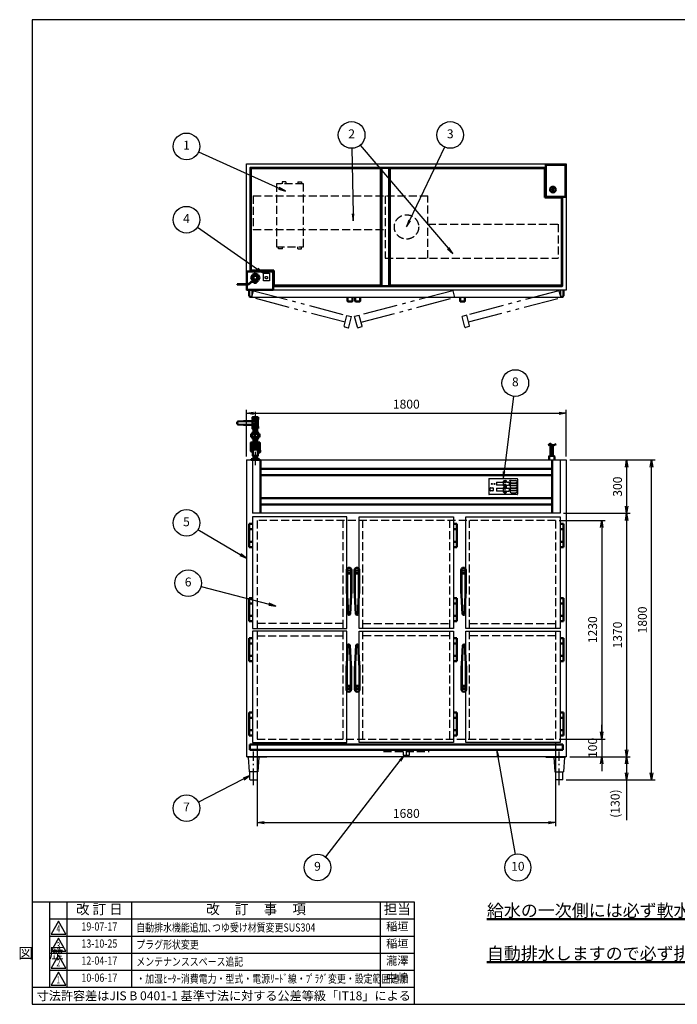
# Model space of a CAD drawing. Extents: x -70 to 7700, y 0 to 5540.
# Drawn here: x -70 to 3631, y 0 to 5540 of the extents above; entities that cross this region are included whole.
import ezdxf
from ezdxf.enums import TextEntityAlignment as Align

# ---------------------------------------------------------------- set-up
doc = ezdxf.new("R2010")
doc.units = 0
doc.header["$LTSCALE"] = 20
for name, pattern in [('GEN3A', [3.125, 2.25, -0.875]), ('GEN4A', [16.25, 9.75, -1.5, 1, -1.5, 1, -1.5]), ('gen7', [13.75, 9.75, -1.5, 1, -1.5]), ('GEN7A', [6.875, 4.75, -0.875, 0.375, -0.875])]:
    doc.linetypes.add(name, pattern=pattern)
doc.layers.get('0').update_dxf_attribs({"linetype": 'CONTINUOUS'})
doc.layers.get('DEFPOINTS').update_dxf_attribs({"linetype": 'CONTINUOUS'})
doc.layers.add('1', color=7, linetype='CONTINUOUS', lineweight=50)
for name, color, linetype in [('2', 150, 'CONTINUOUS'), ('3A', 6, 'GEN3A'), ('4A', 3, 'GEN4A'), ('5', 3, 'CONTINUOUS'), ('6', 2, 'CONTINUOUS'), ('7', 4, 'gen7'), ('7A', 4, 'GEN7A'), ('WAKU', 7, 'CONTINUOUS')]:
    doc.layers.add(name, color=color, linetype=linetype)
doc.styles.add('ACISOTS', font='simplex.shx', dxfattribs={"width": 0.8, "bigfont": 'extfont.shx'})
doc.styles.get("Standard").update_dxf_attribs({"font": 'simplex.shx', "bigfont": 'extfont.shx'})
doc.styles.add('縦書き', font='simplex.shx', dxfattribs={"bigfont": 'extfont.shx'})
doc.dimstyles.new('GEN-ISO', dxfattribs={"dimscale": 20, "dimtxt": 2.5, "dimasz": 2, "dimexe": 1, "dimexo": 1, "dimgap": 1, "dimtad": 1, "dimdsep": 46, "dimtxsty": 'ACISOTS', "dimblk1": 'OPEN', "dimblk2": 'OPEN', "dimsah": 1, "dimcen": 0, "dimclrd": 256, "dimclre": 256, "dimclrt": 2, "dimadec": 0, "dimazin": 0, "dimtp": 0.1, "dimtm": 0.1, "dimtfac": 0.71, "dimtmove": 0, "dimatfit": 3, "dimldrblk": 'OPEN', "dimfxl": 1, "dimtzin": 0, "dimarcsym": 0})
doc.dimstyles.new('GEN-ISO$0', dxfattribs={"dimscale": 20, "dimtxt": 2.5, "dimasz": 2, "dimexe": 1, "dimexo": 1, "dimgap": 1, "dimtad": 1, "dimdsep": 46, "dimtxsty": 'ACISOTS', "dimblk1": 'OPEN', "dimblk2": 'OPEN', "dimsah": 1, "dimcen": 0, "dimclrd": 256, "dimclre": 256, "dimclrt": 2, "dimadec": 0, "dimazin": 0, "dimtp": 0.1, "dimtm": 0.1, "dimtfac": 0.71, "dimtmove": 0, "dimatfit": 3, "dimldrblk": 'OPEN', "dimfxl": 1, "dimtzin": 0, "dimarcsym": 0})

# ---------------------------------------------------------------- blocks, each defined once
blk = doc.blocks.new('_OPEN')
at = {"color": 0, "linetype": 'ByBlock'}
for p, q in [((-1, 0.17), (0, 0)), ((0, 0), (-1, -0.17)), ((0, 0), (-1, 0))]:
    blk.add_line(p, q, dxfattribs=at)
blk = doc.blocks.new('*D8')
at = {"layer": '5', "lineweight": -2, "transparency": 16777216}
for p, q in [((2965.8, 2722.7), (3225.8, 2722.7)), ((3205.8, 2682.7), (3205.8, 1532.7)), ((2965.8, 1492.7), (3225.8, 1492.7))]:
    blk.add_line(p, q, dxfattribs=at)
at = {"layer": 'DEFPOINTS', "color": 0, "transparency": 16777216}
for p in [(2945.8, 2722.7), (2945.8, 1492.7), (3205.8, 1492.7)]:
    blk.add_point(p, dxfattribs=at)
at = {"layer": '5', "lineweight": -2, "transparency": 16777216, "xscale": 40, "yscale": 40, "zscale": 40}
for p, rotation in [((3205.8, 2722.7), 90), ((3205.8, 1492.7), 270)]:
    blk.add_blockref('_OPEN', p, dxfattribs=dict(at, rotation=rotation))
at = {"layer": '5', "color": 2, "transparency": 16777216, "insert": (3160.8, 2107.7), "char_height": 50, "attachment_point": 5, "rotation": 90, "style": 'ACISOTS'}
blk.add_mtext('1230', dxfattribs=at)
blk = doc.blocks.new('*D9')
at = {"layer": '5', "lineweight": -2, "transparency": 16777216}
for p, q in [((1265.8, 1472.7), (1265.8, 1002.7)), ((2945.8, 1472.7), (2945.8, 1002.7)), ((1305.8, 1022.7), (2905.8, 1022.7))]:
    blk.add_line(p, q, dxfattribs=at)
at = {"layer": 'DEFPOINTS', "color": 0, "transparency": 16777216}
for p in [(1265.8, 1492.7), (2945.8, 1492.7), (2945.8, 1022.7)]:
    blk.add_point(p, dxfattribs=at)
at = {"layer": '5', "lineweight": -2, "transparency": 16777216, "xscale": 40, "yscale": 40, "zscale": 40, "rotation": 180}
blk.add_blockref('_OPEN', (1265.8, 1022.7), dxfattribs=at)
at = {"layer": '5', "lineweight": -2, "transparency": 16777216, "xscale": 40, "yscale": 40, "zscale": 40}
blk.add_blockref('_OPEN', (2945.8, 1022.7), dxfattribs=at)
at = {"layer": '5', "color": 2, "transparency": 16777216, "insert": (2105.8, 1067.7), "char_height": 50, "attachment_point": 5, "style": 'ACISOTS'}
blk.add_mtext('1680', dxfattribs=at)
blk = doc.blocks.new('*D10')
at = {"layer": '5', "lineweight": -2, "transparency": 16777216}
for p, q in [((1205.8, 3082.7), (1205.8, 3345.3)), ((1245.8, 3325.3), (2965.8, 3325.3)), ((3005.8, 3082.7), (3005.8, 3345.3))]:
    blk.add_line(p, q, dxfattribs=at)
at = {"layer": 'DEFPOINTS', "color": 0, "transparency": 16777216}
for p in [(3005.8, 3325.3), (1205.8, 3062.7), (3005.8, 3062.7)]:
    blk.add_point(p, dxfattribs=at)
at = {"layer": '5', "lineweight": -2, "transparency": 16777216, "xscale": 40, "yscale": 40, "zscale": 40, "rotation": 180}
blk.add_blockref('_OPEN', (1205.8, 3325.3), dxfattribs=at)
at = {"layer": '5', "lineweight": -2, "transparency": 16777216, "xscale": 40, "yscale": 40, "zscale": 40}
blk.add_blockref('_OPEN', (3005.8, 3325.3), dxfattribs=at)
at = {"layer": '5', "color": 2, "transparency": 16777216, "insert": (2105.8, 3370.3), "char_height": 50, "attachment_point": 5, "style": 'ACISOTS'}
blk.add_mtext('1800', dxfattribs=at)
blk = doc.blocks.new('*D11')
at = {"layer": '5', "lineweight": -2, "transparency": 16777216}
for p, q in [((2990.8, 2762.7), (3365.8, 2762.7)), ((3345.8, 2722.7), (3345.8, 1432.7)), ((3025.8, 1392.7), (3365.8, 1392.7))]:
    blk.add_line(p, q, dxfattribs=at)
at = {"layer": 'DEFPOINTS', "color": 0, "transparency": 16777216}
for p in [(2970.8, 2762.7), (3005.8, 1392.7), (3345.8, 1392.7)]:
    blk.add_point(p, dxfattribs=at)
at = {"layer": '5', "lineweight": -2, "transparency": 16777216, "xscale": 40, "yscale": 40, "zscale": 40}
for p, rotation in [((3345.8, 2762.7), 90), ((3345.8, 1392.7), 270)]:
    blk.add_blockref('_OPEN', p, dxfattribs=dict(at, rotation=rotation))
at = {"layer": '5', "color": 2, "transparency": 16777216, "insert": (3300.8, 2077.7), "char_height": 50, "attachment_point": 5, "rotation": 90, "style": 'ACISOTS'}
blk.add_mtext('1370', dxfattribs=at)
blk = doc.blocks.new('*D12')
at = {"layer": '5', "lineweight": -2, "transparency": 16777216}
for p, q in [((3025.8, 1392.7), (3365.8, 1392.7)), ((3345.8, 1352.7), (3345.8, 1302.7)), ((3005.8, 1262.7), (3365.8, 1262.7)), ((3345.8, 1262.7), (3345.8, 1036))]:
    blk.add_line(p, q, dxfattribs=at)
at = {"layer": 'DEFPOINTS', "color": 0, "transparency": 16777216}
for p in [(3005.8, 1392.7), (2985.8, 1262.7), (3345.8, 1262.7)]:
    blk.add_point(p, dxfattribs=at)
at = {"layer": '5', "lineweight": -2, "transparency": 16777216, "xscale": 40, "yscale": 40, "zscale": 40}
for p, rotation in [((3345.8, 1392.7), 90), ((3345.8, 1262.7), 270)]:
    blk.add_blockref('_OPEN', p, dxfattribs=dict(at, rotation=rotation))
at = {"layer": '5', "color": 2, "transparency": 16777216, "insert": (3287.7, 1129.4), "char_height": 50, "attachment_point": 5, "rotation": 90, "style": 'ACISOTS'}
blk.add_mtext('(130)', dxfattribs=at)
blk = doc.blocks.new('*D13')
at = {"layer": '5', "lineweight": -2, "transparency": 16777216}
for p, q in [((3025.8, 3062.7), (3365.8, 3062.7)), ((3345.8, 3022.7), (3345.8, 2802.7)), ((2990.8, 2762.7), (3365.8, 2762.7))]:
    blk.add_line(p, q, dxfattribs=at)
at = {"layer": 'DEFPOINTS', "color": 0, "transparency": 16777216}
for p in [(3005.8, 3062.7), (2970.8, 2762.7), (3345.8, 2762.7)]:
    blk.add_point(p, dxfattribs=at)
at = {"layer": '5', "lineweight": -2, "transparency": 16777216, "xscale": 40, "yscale": 40, "zscale": 40}
for p, rotation in [((3345.8, 3062.7), 90), ((3345.8, 2762.7), 270)]:
    blk.add_blockref('_OPEN', p, dxfattribs=dict(at, rotation=rotation))
at = {"layer": '5', "color": 2, "transparency": 16777216, "insert": (3300.8, 2912.7), "char_height": 50, "attachment_point": 5, "rotation": 90, "style": 'ACISOTS'}
blk.add_mtext('300', dxfattribs=at)
blk = doc.blocks.new('*D15')
at = {"layer": '5', "lineweight": -2, "transparency": 16777216}
for p, q in [((3025.8, 3062.7), (3505.8, 3062.7)), ((3485.8, 1302.7), (3485.8, 3022.7)), ((3005.8, 1262.7), (3505.8, 1262.7))]:
    blk.add_line(p, q, dxfattribs=at)
at = {"layer": 'DEFPOINTS', "color": 0, "transparency": 16777216}
for p in [(3005.8, 3062.7), (3485.8, 3062.7), (2985.8, 1262.7)]:
    blk.add_point(p, dxfattribs=at)
at = {"layer": '5', "lineweight": -2, "transparency": 16777216, "xscale": 40, "yscale": 40, "zscale": 40}
for p, rotation in [((3485.8, 3062.7), 90), ((3485.8, 1262.7), 270)]:
    blk.add_blockref('_OPEN', p, dxfattribs=dict(at, rotation=rotation))
at = {"layer": '5', "color": 2, "transparency": 16777216, "insert": (3440.8, 2162.7), "char_height": 50, "attachment_point": 5, "rotation": 90, "style": 'ACISOTS'}
blk.add_mtext('1800', dxfattribs=at)
blk = doc.blocks.new('TO-130-110(130H)')
at = {"layer": '2'}
for p, q in [((5, -3), (5, 0)), ((115, 0), (115, -3)), ((115, -3), (5, -3)), ((10, -3), (15, -85)), ((70, -3), (65, -85)), ((65, -85), (15, -85)), ((20, -127), (20, -85)), ((60, -85), (60, -127)), ((23, -130), (57, -130))]:
    blk.add_line(p, q, dxfattribs=at)
for centre, start, end in [((23, -127), 180, 270), ((57, -127), 270, 0)]:
    blk.add_arc(centre, 3, start, end, dxfattribs=at)
at = {"layer": '7A'}
blk.add_line((40, -160), (40, 30), dxfattribs=at)
blk = doc.blocks.new('A$C432B6F77')
for p, q in [((-6.8, 23), (-6.8, 91.2)), ((6.8, 23), (6.8, 83)), ((-15, 20), (-15, 0)), ((12, 23), (-12, 23)), ((15, 0), (15, 20))]:
    blk.add_line(p, q)
for centre, start, end in [((-12, 20), 90, 180), ((12, 20), 0, 90)]:
    blk.add_arc(centre, 3, start, end)
at = {"layer": '1'}
blk.add_open_spline([(-20.5, 82.5), (-15.5, 87.4), (-6.8, 96), (6.2, 78.3), (17.6, 85), (24.6, 89.2)], degree=3, knots=[0, 0, 0, 0, 16.946023, 29.526065, 50.364228, 50.364228, 50.364228, 50.364228], dxfattribs=at)
blk = doc.blocks.new('*D20')
at = {"layer": '5', "lineweight": -2, "transparency": 16777216}
for p, q in [((3205.8, 1532.7), (3205.8, 1572.7)), ((2965.8, 1492.7), (3225.8, 1492.7)), ((3205.8, 1492.7), (3205.8, 1392.7)), ((3025.8, 1392.7), (3225.8, 1392.7)), ((3205.8, 1352.7), (3205.8, 1312.7))]:
    blk.add_line(p, q, dxfattribs=at)
at = {"layer": 'DEFPOINTS', "color": 0, "transparency": 16777216}
for p in [(2945.8, 1492.7), (3005.8, 1392.7), (3205.8, 1392.7)]:
    blk.add_point(p, dxfattribs=at)
at = {"layer": '5', "lineweight": -2, "transparency": 16777216, "xscale": 40, "yscale": 40, "zscale": 40}
for p, rotation in [((3205.8, 1492.7), 270), ((3205.8, 1392.7), 90)]:
    blk.add_blockref('_OPEN', p, dxfattribs=dict(at, rotation=rotation))
at = {"layer": '5', "color": 2, "transparency": 16777216, "insert": (3160.8, 1442.7), "char_height": 50, "attachment_point": 5, "rotation": 90, "style": 'ACISOTS'}
blk.add_mtext('100', dxfattribs=at)
blk = doc.blocks.new('FA-618_S')
for p, q in [((-11.3, 117.5), (-5.8, 223.5)), ((-5.8, 222.5), (5.8, 222.5)), ((-1.8, 227.5), (1.8, 227.5)), ((11.3, 117.5), (5.8, 223.5)), ((-13, 103.5), (-13, -24.5)), ((-11.5, 110), (-11.5, -7.5)), ((11.5, 110), (11.5, -7.5)), ((13, 103.5), (13, -24.5)), ((-11.5, -4.5), (11.5, -4.5)), ((-11.5, -7.5), (11.5, -7.5)), ((-11.5, -7.5), (-11.5, -11)), ((11.5, -7.5), (11.5, -11))]:
    blk.add_line(p, q)
for centre, radius, start, end in [((-1.8, 223.5), 4, 90, 180), ((1.8, 223.5), 4, 0, 90), ((132.9, 110), 144.4, 177.0032, 179.9875), ((-132.9, 110), 144.4, 0.0123, 2.996), ((0, 103.5), 13, 152.204, 180), ((0, 103.5), 13, 0, 27.7957), ((0, -24.5), 13, 180, 0), ((0, -11), 11.5, 180, 0)]:
    blk.add_arc(centre, radius, start, end)
blk = doc.blocks.new('A$C4DDF626A')
at = {"layer": '1'}
for p, q in [((-2.3, -4.3), (-2.3, -5.1)), ((-2.3, -4.3), (-1.9, -4.3)), ((-2.3, -5.1), (-1.9, -5.1)), ((0.4, -2.4), (-0.4, -2.4)), ((-0.4, -2.4), (-0.4, -2.8)), ((-0.4, -7), (-0.4, -6.6)), ((-0.4, -7), (0.4, -7)), ((0.4, -2.4), (0.4, -2.8)), ((0.4, -7), (0.4, -6.6)), ((2.3, -4.3), (1.9, -4.3)), ((2.3, -5.1), (1.9, -5.1)), ((2.3, -5.1), (2.3, -4.3))]:
    blk.add_line(p, q, dxfattribs=at)
blk.add_circle((0, -4.7), 4.7, dxfattribs=at)
for centre, start, end in [((-1.9, -2.8), 270, 0), ((-1.9, -6.6), 0, 90), ((1.9, -2.8), 180, 270), ((1.9, -6.6), 90, 180)]:
    blk.add_arc(centre, 1.5, start, end, dxfattribs=at)
blk = doc.blocks.new('A$C210B6FC9')
at = {"layer": '1'}
for p, q in [((-5, 15.3), (-10.4, 6)), ((5, 15.3), (10.4, 6)), ((-5, -15.3), (-10.4, -6)), ((5, -15.3), (10.4, -6))]:
    blk.add_line(p, q, dxfattribs=at)
for centre, radius, start, end in [((0, 0), 12, 149.8695, 210.1305), ((0, 13), 5.5, 24.5972, 155.4028), ((0, 0), 12, 329.8695, 30.1305), ((0, -13), 5.5, 204.5972, 335.4028)]:
    blk.add_arc(centre, radius, start, end, dxfattribs=at)
for p in [(0, 18.5), (0, -9.1)]:
    blk.add_blockref('A$C4DDF626A', p, dxfattribs=at)
blk = doc.blocks.new('A$C132C41D5')
at = {"layer": '1'}
for p, q in [((-12.8, 77), (-13.8, 76)), ((-13.8, 76), (-13.8, 57)), ((-13.8, 76), (13.7, 76)), ((12.7, 77), (-12.8, 77)), ((13.7, 63.3), (13.7, 77)), ((14.6, 59.3), (25.5, 59.3)), ((25.5, 58), (25.5, 44)), ((-13.8, 38.7), (-13.8, 1)), ((-12.8, 0), (-13.8, 1)), ((-13.8, 1), (13.7, 1)), ((12.7, 0), (-12.8, 0)), ((12.7, 0), (13.7, 1)), ((13.7, 21), (24.7, 21)), ((13.7, 1), (13.7, 45)), ((25.5, 42.8), (13.7, 42.8)), ((24.7, 35), (13.7, 35)), ((27.7, 24), (27.7, 32))]:
    blk.add_line(p, q, dxfattribs=at)
blk.add_lwpolyline([(25.5, 54), (25.5, 74, 0.414214), (22.5, 77), (-22.5, 77, 0.414214), (-25.5, 74), (-25.5, 29, 0.414214), (-22.5, 26), (-13.8, 26)], format="xyb", dxfattribs=at)
blk.add_lwpolyline([(25.5, 34.9), (25.5, 48)], dxfattribs=at)
for centre, radius in [((-21.1, 71.9), 2), ((21.1, 71.9), 2), ((-21.1, 31.1), 2), ((0, 51), 3.5)]:
    blk.add_circle(centre, radius, dxfattribs=at)
for centre, radius, start, end in [((0, 51), 15, 67.8407, 201.8415), ((0, 51), 15, 247.8407, 21.8415), ((22.5, 56.3), 3, 0, 90), ((22.5, 45.8), 3, 270, 0), ((24.7, 32), 3, 0, 90), ((24.7, 24), 3, 270, 0)]:
    blk.add_arc(centre, radius, start, end, dxfattribs=at)
at = {"layer": '1', "rotation": 314.8410704865844}
blk.add_blockref('A$C210B6FC9', (0, 51), dxfattribs=at)
blk = doc.blocks.new('A$C4EB50054')
at = {"layer": '1'}
for p, q in [((15.9, 51.7), (15.9, 64.6)), ((-101.4, 29.1), (-101.4, 35.6)), ((-96.7, 40.5), (-66.6, 42.3)), ((-96.7, 24.1), (-66.6, 22.4)), ((-66.6, 42.3), (0, 42.3)), ((0, 22.4), (-66.6, 22.4)), ((-15.1, 22.4), (-15.1, 42.3)), ((-13.9, 42.3), (-13.9, 51.7)), ((-13.9, 12.9), (-13.9, 22.4)), ((13.9, 12.9), (13.9, 51.7))]:
    blk.add_line(p, q, dxfattribs=at)
blk.add_lwpolyline([(15.9, 64.6), (0, 64.6), (-15.9, 64.6), (-15.9, 51.7), (0, 51.7), (15.9, 51.7)], dxfattribs=at)
blk.add_lwpolyline([(15.9, 0), (15.9, 12.9), (-15.9, 12.9), (-15.9, 0)], close=True, dxfattribs=at)
blk.add_circle((0, 32.3), 4.65, dxfattribs=at)
for centre, radius, start, end in [((-96.5, 35.6), 4.97, 93.2705, 180), ((-96.5, 29.1), 4.97, 180, 266.7295), ((0, 32.3), 9.94, 270, 90)]:
    blk.add_arc(centre, radius, start, end, dxfattribs=at)
blk = doc.blocks.new('A$C536A3DF1')
at = {"layer": '1'}
for p, q in [((39.1, 158.5), (39.1, 176.2)), ((60.8, 169.4), (39.1, 169.4)), ((60.8, 158.5), (60.8, 176.2)), ((27.3, 137.5), (27.3, 146.2)), ((27.3, 146.2), (72.7, 146.2)), ((27.3, 137.5), (27.3, 128.8)), ((72.7, 128.8), (27.3, 128.8)), ((33.9, 128.8), (33.9, 146.2)), ((63.5, 158.5), (36.5, 158.5)), ((36.5, 146.2), (36.5, 158.5)), ((36.5, 128.8), (36.5, 116.5)), ((63.5, 116.5), (36.5, 116.5)), ((60.8, 165.4), (39.1, 165.4)), ((39.1, 116.5), (39.1, 98.8)), ((44.4, 158.5), (44.4, 146.2)), ((44.4, 116.5), (44.4, 128.8)), ((50, 128.8), (50, 146.2)), ((55.8, 158.5), (55.8, 146.2)), ((55.8, 116.5), (55.8, 128.8)), ((60.8, 116.5), (60.8, 98.8)), ((63.5, 146.2), (63.5, 158.5)), ((63.5, 128.8), (63.5, 116.5)), ((66.1, 128.8), (66.1, 146.2)), ((72.7, 137.5), (72.7, 146.2)), ((72.7, 137.5), (72.7, 128.8)), ((39.1, 109.7), (60.8, 109.7)), ((39.1, 105.7), (60.8, 105.7)), ((27, 5), (73, 5)), ((27, 5), (27, 0)), ((27, 0), (73, 0)), ((39.1, 22.8), (39.1, 5)), ((39.1, 15), (60.8, 15)), ((60.8, 5), (60.8, 22.8)), ((73, 5), (73, 0))]:
    blk.add_line(p, q, dxfattribs=at)
at = {"layer": '7'}
blk.add_line((50, 270.8), (50, -30), dxfattribs=at)
at = {"layer": '1'}
for name, p in [('A$C4EB50054', (50, 176.2)), ('A$C132C41D5', (50, 21.8))]:
    blk.add_blockref(name, p, dxfattribs=at)
blk = doc.blocks.new('A$C0DFC6001')
at = {"layer": '1'}
for p, q in [((-16.1, 16.1), (-22.7, 0)), ((-22.7, 0), (-16.1, -16.1)), ((0, 22.7), (-16.1, 16.1)), ((16.1, 16.1), (0, 22.7)), ((22.7, 0), (16.1, 16.1)), ((16.1, -16.1), (22.7, 0)), ((-102, -37.6), (-38.3, -37.6)), ((-102, -37.6), (-102, -39.6)), ((-37.5, -39.6), (-102, -39.6)), ((-21.1, -21.4), (-38.3, -37.6)), ((-20.3, -23.4), (-37.5, -39.6)), ((-16.1, -16.1), (-8, -19.4)), ((-8, -21.4), (-8, -11.1)), ((8, -21.4), (8, -11.1)), ((8, -19.4), (16.1, -16.1)), ((12.5, -23.4), (12.5, -21.4))]:
    blk.add_line(p, q, dxfattribs=at)
at = {"layer": '1', "linetype": 'Continuous'}
for p, q in [((-21.1, -21.4), (12.5, -21.4)), ((-20.3, -23.4), (12.5, -23.4))]:
    blk.add_line(p, q, dxfattribs=at)
at = {"layer": '1'}
for points in [[(-13.5, -5.6), (-5.6, -13.5), (5.6, -13.5), (13.5, -5.6), (13.5, 5.6), (5.6, 13.5), (-5.6, 13.5), (-13.5, 5.6)], [(-4.7, -23.4), (4.7, -23.4), (4.7, -29.7), (-4.7, -29.7)]]:
    blk.add_lwpolyline(points, close=True, dxfattribs=at)
blk.add_circle((0, 0), 10.8, dxfattribs=at)
blk = doc.blocks.new('A$C25A32309')
at = {"layer": '3A'}
for p, q in [((-17, 25.5), (17, 25.5)), ((-17, -17.5), (-17, 25.5)), ((17, 25.5), (17, -17.5)), ((17, -17.5), (-17, -17.5))]:
    blk.add_line(p, q, dxfattribs=at)
blk.add_circle((0, 0), 7, dxfattribs=at)
blk = doc.blocks.new('A$C78F77655')
at = {"layer": '1', "lineweight": -3}
for p, q in [((-121, 28), (-121, -56)), ((-118, 31), (39, 31)), ((-77.5, 12), (-39.5, 12)), ((-77.5, 12), (-77.5, -5)), ((-39.5, 12), (-39.5, -5)), ((-37.5, -10), (-37.5, 17)), ((-34, 20.5), (-24, 20.5)), ((-20.5, 17), (-20.5, 13)), ((-19.5, 12), (-9, 12)), ((-5.5, 8.5), (-5.5, -1.5)), ((6, 20), (31.5, 20)), ((6, 8), (31.5, 8)), ((6, 6), (31.5, 6)), ((42, 28), (42, -56)), ((-112.5, -35.5), (-112.5, -22.5)), ((-110.5, -20.5), (-97.5, -20.5)), ((-97.5, -37.5), (-110.5, -37.5)), ((-95.5, -22.5), (-95.5, -35.5)), ((-39.5, -5), (-77.5, -5)), ((-77.5, -23), (-39.5, -23)), ((-77.5, -23), (-77.5, -40)), ((-39.5, -40), (-77.5, -40)), ((-39.5, -23), (-39.5, -40)), ((-37.5, -45), (-37.5, -18)), ((-34, -13.5), (-24, -13.5)), ((-34, -14.5), (-24, -14.5)), ((-34, -48.5), (-24, -48.5)), ((-20.5, -6), (-20.5, -7)), ((-20.5, -10), (-20.5, -6)), ((-20.5, -18), (-20.5, -22)), ((-20.5, -41), (-20.5, -42)), ((-20.5, -45), (-20.5, -41)), ((-19.5, -5), (-9, -5)), ((-19.5, -23), (-9, -23)), ((-19.5, -40), (-9, -40)), ((-5.5, -26.5), (-5.5, -36.5)), ((6, -6), (31.5, -6)), ((6, -8), (31.5, -8)), ((6, -20), (31.5, -20)), ((6, -22), (31.5, -22)), ((6, -34), (31.5, -34)), ((6, -36), (31.5, -36)), ((6, -48), (31.5, -48)), ((39, -59), (-118, -59))]:
    blk.add_line(p, q, dxfattribs=at)
for centre in [(-104, 1), (-89, 1), (0.5, 19.5), (0.5, 5.5), (0.5, -8.5), (0.5, -22.5), (0.5, -36.5)]:
    blk.add_circle(centre, 2.5, dxfattribs=at)
for centre, radius, start, end in [((-118, 28), 3, 90, 180), ((-34, 17), 3.5, 90, 180), ((-24, 17), 3.5, 0, 90), ((-19.5, 13), 1, 180, 270), ((-9, 8.5), 3.5, 0, 90), ((6, 14), 6, 149.7794, 270), ((6, 0), 6, 149.7794, 270), ((6, 14), 6, 90, 120.2206), ((6, 0), 6, 90, 120.2206), ((31.5, 14), 6, 270, 90), ((31.5, 0), 6, 270, 90), ((39, 28), 3, 0, 90), ((-110.5, -22.5), 2, 90, 180), ((-110.5, -35.5), 2, 180, 270), ((-97.5, -22.5), 2, 0, 90), ((-97.5, -35.5), 2, 270, 0), ((-34, -10), 3.5, 180, 270), ((-34, -18), 3.5, 90, 180), ((-34, -45), 3.5, 180, 270), ((-24, -10), 3.5, 270, 0), ((-24, -18), 3.5, 0, 90), ((-24, -45), 3.5, 270, 0), ((-19.5, -6), 1, 90, 180), ((-19.5, -22), 1, 180, 270), ((-19.5, -41), 1, 90, 180), ((-9, -1.5), 3.5, 270, 0), ((-9, -26.5), 3.5, 0, 90), ((-9, -36.5), 3.5, 270, 0), ((6, -14), 6, 149.7794, 270), ((6, -28), 6, 149.8288, 270), ((6, -42), 6, 149.7794, 270), ((6, -14), 6, 90, 120.2206), ((6, -28), 6, 90, 119.8076), ((6, -42), 6, 90, 120.2206), ((31.5, -14), 6, 270, 90), ((31.5, -28), 6, 270, 90), ((31.5, -42), 6, 270, 90), ((-118, -56), 3, 180, 270), ((39, -56), 3, 270, 0)]:
    blk.add_arc(centre, radius, start, end, dxfattribs=at)
at = {"layer": '6', "color": 0}
for p, q in [((-29, 18), (-34.2, 9)), ((-34.2, 9), (-23.8, 9)), ((-29, 18), (-23.8, 9)), ((-29, -11), (-34.2, -2)), ((-34.2, -2), (-23.8, -2)), ((-29, -17), (-34.2, -26)), ((-34.2, -26), (-23.8, -26)), ((-29, -46), (-34.2, -37)), ((-34.2, -37), (-23.8, -37)), ((-29, -11), (-23.8, -2)), ((-29, -17), (-23.8, -26)), ((-29, -46), (-23.8, -37))]:
    blk.add_line(p, q, dxfattribs=at)
blk = doc.blocks.new('A$C6F78121A')
at = {"layer": '3A'}
for p, q in [((-367.1, 119), (-367.1, 141)), ((-367.1, 141), (-356, 141)), ((-367.1, 119), (-356, 119)), ((0, 152), (-356, 152)), ((-356, 152), (-356, 0)), ((0, 0), (0, 152)), ((11.1, 121), (0, 121)), ((11.1, 99), (11.1, 121)), ((11.1, 99), (0, 99)), ((-367.1, 33), (-356, 33)), ((-367.1, 33), (-367.1, 11)), ((-367.1, 11), (-356, 11)), ((-356, 0), (0, 0)), ((11.1, 33), (0, 33)), ((11.1, 11), (0, 11)), ((11.1, 33), (11.1, 11))]:
    blk.add_line(p, q, dxfattribs=at)

msp = doc.modelspace()

# ---------------------------------------------------------------- linework, layer by layer
at = {"layer": '1'}
for p, q in [((3000.788, 4723.939), (2890.788, 4723.939)), ((2890.788, 4723.939), (2890.788, 4548.939)), ((3000.788, 4543.939), (3000.788, 4723.939)), ((1962.163, 4703.939), (1962.163, 4043.939)), ((1965.163, 4706.939), (1965.163, 4040.939)), ((2009.163, 4706.939), (2009.163, 4040.939)), ((2012.163, 4703.939), (2012.163, 4043.939)), ((2885.788, 4703.939), (2885.788, 4538.939)), ((2895.788, 4543.939), (3000.788, 4543.939)), ((2885.788, 4538.939), (2980.788, 4538.939)), ((1207.788, 4123.939), (1350.788, 4123.939)), ((1207.788, 4051.378), (1207.788, 4123.939)), ((1230.788, 4128.939), (1360.788, 4128.939)), ((1355.788, 4118.939), (1355.788, 4020.939)), ((1360.788, 4128.939), (1360.788, 4043.939)), ((1207.788, 4020.939), (1207.788, 4049.378)), ((1355.788, 4020.939), (1207.788, 4020.939)), ((1220.788, 3985.939), (1220.788, 4018.939)), ((2990.788, 3985.939), (2990.788, 4018.939)), ((2990.788, 3985.939), (2990.788, 4018.939)), ((1225.788, 3980.939), (1220.788, 3985.939)), ((1225.788, 3980.939), (1235.788, 3980.939)), ((1775.288, 3978.939), (1775.288, 3956.939)), ((1778.288, 3953.939), (1799.288, 3953.939)), ((1802.288, 3956.939), (1802.288, 3978.939)), ((1818.288, 3956.939), (1818.288, 3978.939)), ((1842.288, 3953.939), (1821.288, 3953.939)), ((1845.288, 3978.939), (1845.288, 3956.939)), ((2408.288, 3956.939), (2408.288, 3978.939)), ((2432.288, 3953.939), (2411.288, 3953.939)), ((2435.288, 3978.939), (2435.288, 3956.939)), ((2985.788, 3980.939), (2975.788, 3980.939)), ((2985.788, 3980.939), (2975.788, 3980.939)), ((2985.788, 3980.939), (2990.788, 3985.939)), ((2985.788, 3980.939), (2990.788, 3985.939)), ((1285.788, 3062.705), (1285.788, 2762.705)), ((2925.788, 3062.705), (2925.788, 2762.705)), ((2925.788, 3012.705), (1285.788, 3012.705)), ((2925.788, 2977.705), (1285.788, 2977.705)), ((1285.788, 2847.705), (2925.788, 2847.705)), ((1285.788, 2812.705), (2925.788, 2812.705)), ((1220.788, 2702.705), (1220.788, 2572.705)), ((1240.788, 2702.705), (1220.788, 2702.705)), ((1240.788, 2672.705), (1220.788, 2672.705)), ((2370.788, 2702.705), (2390.788, 2702.705)), ((2370.788, 2672.705), (2390.788, 2672.705)), ((2390.788, 2702.705), (2390.788, 2572.705)), ((2970.788, 2702.705), (2990.788, 2702.705)), ((2970.788, 2672.705), (2990.788, 2672.705)), ((2990.788, 2702.705), (2990.788, 2572.705)), ((1220.788, 2602.705), (1240.788, 2602.705)), ((1220.788, 2572.705), (1240.788, 2572.705)), ((2390.788, 2602.705), (2370.788, 2602.705)), ((2390.788, 2572.705), (2370.788, 2572.705)), ((2990.788, 2602.705), (2970.788, 2602.705)), ((2990.788, 2572.705), (2970.788, 2572.705)), ((1220.788, 2155.205), (1220.788, 2285.205)), ((1220.788, 2285.205), (1240.788, 2285.205)), ((2390.788, 2285.205), (2370.788, 2285.205)), ((2390.788, 2155.205), (2390.788, 2285.205)), ((2990.788, 2285.205), (2970.788, 2285.205)), ((2990.788, 2155.205), (2990.788, 2285.205)), ((1220.788, 2255.205), (1240.788, 2255.205)), ((2390.788, 2255.205), (2370.788, 2255.205)), ((2990.788, 2255.205), (2970.788, 2255.205)), ((1240.788, 2185.205), (1220.788, 2185.205)), ((2370.788, 2185.205), (2390.788, 2185.205)), ((2970.788, 2185.205), (2990.788, 2185.205)), ((1240.788, 2155.205), (1220.788, 2155.205)), ((2370.788, 2155.205), (2390.788, 2155.205)), ((2970.788, 2155.205), (2990.788, 2155.205)), ((1220.788, 2060.205), (1220.788, 1930.205)), ((1240.788, 2060.205), (1220.788, 2060.205)), ((2370.788, 2060.205), (2390.788, 2060.205)), ((2390.788, 2060.205), (2390.788, 1930.205)), ((2970.788, 2060.205), (2990.788, 2060.205)), ((2990.788, 2060.205), (2990.788, 1930.205)), ((1240.788, 2030.205), (1220.788, 2030.205)), ((2370.788, 2030.205), (2390.788, 2030.205)), ((2970.788, 2030.205), (2990.788, 2030.205)), ((1220.788, 1960.205), (1240.788, 1960.205)), ((2390.788, 1960.205), (2370.788, 1960.205)), ((2990.788, 1960.205), (2970.788, 1960.205)), ((1220.788, 1930.205), (1240.788, 1930.205)), ((2390.788, 1930.205), (2370.788, 1930.205)), ((2990.788, 1930.205), (2970.788, 1930.205)), ((1220.788, 1512.705), (1220.788, 1642.705)), ((1220.788, 1642.705), (1240.788, 1642.705)), ((1220.788, 1612.705), (1240.788, 1612.705)), ((2390.788, 1642.705), (2370.788, 1642.705)), ((2390.788, 1612.705), (2370.788, 1612.705)), ((2390.788, 1512.705), (2390.788, 1642.705)), ((2990.788, 1642.705), (2970.788, 1642.705)), ((2990.788, 1612.705), (2970.788, 1612.705)), ((2990.788, 1512.705), (2990.788, 1642.705)), ((1240.788, 1542.705), (1220.788, 1542.705)), ((1240.788, 1512.705), (1220.788, 1512.705)), ((2370.788, 1542.705), (2390.788, 1542.705)), ((2370.788, 1512.705), (2390.788, 1512.705)), ((2970.788, 1542.705), (2990.788, 1542.705)), ((2970.788, 1512.705), (2990.788, 1512.705)), ((1225.788, 1462.705), (2985.788, 1462.705)), ((1225.788, 1462.705), (1225.788, 1432.705)), ((2985.788, 1462.705), (2985.788, 1432.705)), ((1225.788, 1432.705), (2985.788, 1432.705))]:
    msp.add_line(p, q, dxfattribs=at)
for points in [[(1227.788, 4123.939), (1227.788, 4706.939), (2890.788, 4706.939)], [(1230.788, 4128.939), (1230.788, 4703.939), (1962.163, 4703.939)], [(2012.163, 4703.939), (2885.788, 4703.939)], [(2983.788, 4543.939), (2983.788, 4040.939), (1355.788, 4040.939)], [(2980.788, 4538.939), (2980.788, 4043.939)], [(1962.163, 4043.939), (1360.788, 4043.939)], [(2012.163, 4043.939), (2980.788, 4043.939)]]:
    msp.add_lwpolyline(points, dxfattribs=at)
for radius in [16, 5.503]:
    msp.add_circle((2930.788, 4583.939), radius, dxfattribs=at)
for centre, radius, start, end in [((2895.788, 4548.939), 5, 180, 270), ((1350.788, 4118.939), 5, 0, 90), ((1778.288, 3956.939), 3, 180, 270), ((1799.288, 3956.939), 3, 270, 0), ((1821.288, 3956.939), 3, 180, 270), ((1842.288, 3956.939), 3, 270, 0), ((2411.288, 3956.939), 3, 180, 270), ((2432.288, 3956.939), 3, 270, 0)]:
    msp.add_arc(centre, radius, start, end, dxfattribs=at)
at = {"layer": '2', "linetype": 'Continuous'}
msp.add_line((1235.788, 4018.939), (1235.788, 3978.939), dxfattribs=at)
at = {"layer": '2'}
for p, q in [((2975.788, 3978.939), (2975.788, 4018.939)), ((1235.788, 3978.939), (2975.788, 3978.939)), ((1205.788, 3062.705), (3005.788, 3062.705)), ((1205.788, 3062.705), (1205.788, 1392.705)), ((1240.788, 3062.705), (1240.788, 2762.705)), ((2970.788, 3062.705), (2970.788, 2762.705)), ((3005.788, 3062.705), (3005.788, 1392.705)), ((2970.788, 2762.705), (1240.788, 2762.705)), ((3005.788, 1392.705), (1205.788, 1392.705)), ((1210.788, 1389.705), (1210.788, 1392.705)), ((1320.788, 1389.705), (1210.788, 1389.705)), ((1215.788, 1389.705), (1220.814, 1307.705)), ((1275.788, 1389.705), (1270.763, 1307.705)), ((1320.788, 1392.705), (1320.788, 1389.705)), ((1270.763, 1307.705), (1220.814, 1307.705)), ((1225.788, 1265.705), (1225.788, 1307.705)), ((1265.788, 1307.705), (1265.788, 1265.705)), ((1228.788, 1262.705), (1262.788, 1262.705))]:
    msp.add_line(p, q, dxfattribs=at)
msp.add_lwpolyline([(1205.788, 4051.378), (1205.788, 4728.939), (3005.788, 4728.939), (3005.788, 4018.939), (1205.788, 4018.939), (1205.788, 4049.378)], dxfattribs=at)
for points in [[(1240.788, 2115.205), (1770.788, 2115.205), (1770.788, 2742.705), (1240.788, 2742.705)], [(2370.788, 2115.205), (1840.788, 2115.205), (1840.788, 2742.705), (2370.788, 2742.705)], [(2970.788, 2115.205), (2440.788, 2115.205), (2440.788, 2742.705), (2970.788, 2742.705)], [(1240.788, 1472.705), (1770.788, 1472.705), (1770.788, 2100.205), (1240.788, 2100.205)], [(2370.788, 1472.705), (1840.788, 1472.705), (1840.788, 2100.205), (2370.788, 2100.205)], [(2970.788, 1472.705), (2440.788, 1472.705), (2440.788, 2100.205), (2970.788, 2100.205)]]:
    msp.add_lwpolyline(points, close=True, dxfattribs=at)
for centre, start, end in [((1228.788, 1265.705), 180, 270), ((1262.788, 1265.705), 270, 0)]:
    msp.add_arc(centre, 3, start, end, dxfattribs=at)
at = {"layer": '3A'}
for p, q in [((1244.2, 4548.939), (2226.788, 4548.939)), ((1244.2, 4548.939), (1244.2, 4358.939)), ((1986.788, 4548.939), (1986.788, 4198.939)), ((2226.788, 4198.939), (2226.788, 4548.939)), ((2226.788, 4388.939), (2959.817, 4388.939)), ((2959.817, 4388.939), (2959.817, 4198.939)), ((1244.2, 4358.939), (1986.788, 4358.939)), ((1986.788, 4198.939), (2959.817, 4198.939)), ((1265.788, 2722.705), (1265.788, 1492.705)), ((2945.788, 2722.705), (1265.788, 2722.705)), ((1750.788, 1492.705), (1750.788, 2722.705)), ((1860.788, 1492.705), (1860.788, 2722.705)), ((2350.788, 1492.705), (2350.788, 2722.705)), ((2460.788, 1492.705), (2460.788, 2722.705)), ((2945.788, 2722.705), (2945.788, 1492.705)), ((1750.788, 2142.705), (1265.788, 2142.705)), ((1860.788, 2142.705), (2345.788, 2142.705)), ((2460.788, 2142.705), (2945.788, 2142.705)), ((1265.788, 2072.705), (1750.788, 2072.705)), ((2345.788, 2072.705), (1860.788, 2072.705)), ((2945.788, 2072.705), (2460.788, 2072.705)), ((1265.788, 1492.705), (2945.788, 1492.705)), ((1978.112, 1422.705), (2233.465, 1422.705)), ((2088.788, 1422.705), (2088.788, 1402.705)), ((2088.788, 1402.705), (2122.788, 1402.705)), ((2122.788, 1402.705), (2122.788, 1422.705))]:
    msp.add_line(p, q, dxfattribs=at)
msp.add_circle((2106.788, 4373.939), 68.5, dxfattribs=at)
at = {"layer": '4A'}
for p, q in [((1235.462, 3976.622), (1245.733, 4014.955)), ((1245.733, 4014.955), (1771.473, 3876.074)), ((2366.768, 4015.01), (1840.817, 3876.074)), ((2965.031, 4014.828), (2445.42, 3877.567)), ((1761.338, 3837.706), (1235.462, 3976.622)), ((1850.952, 3837.706), (2376.828, 3976.622)), ((2455.556, 3839.199), (2975.092, 3976.44)), ((1755.638, 3816.131), (1771.473, 3876.074)), ((1771.473, 3876.074), (1797.578, 3869.179)), ((1781.743, 3809.235), (1797.578, 3869.179)), ((1840.817, 3876.074), (1814.712, 3869.179)), ((1830.547, 3809.235), (1814.712, 3869.179)), ((1856.652, 3816.131), (1840.817, 3876.074)), ((2445.42, 3877.567), (2419.316, 3870.671)), ((2435.15, 3810.727), (2419.316, 3870.671)), ((2461.255, 3817.623), (2445.42, 3877.567)), ((1757.773, 3812.464), (1778.076, 3807.1)), ((1854.517, 3812.464), (1834.214, 3807.1)), ((2459.121, 3813.956), (2438.817, 3808.593))]:
    msp.add_line(p, q, dxfattribs=at)
for centre, start, end in [((1758.539, 3815.364), 165.202656, 255.202656), ((1778.842, 3810.001), 255.202656, 345.202656), ((1833.448, 3810.001), 194.797344, 284.797344), ((1853.751, 3815.364), 284.797344, 14.797344), ((2438.051, 3811.493), 194.797344, 284.797344), ((2458.355, 3816.857), 284.797344, 14.797344)]:
    msp.add_arc(centre, 3, start, end, dxfattribs=at)
at = {"layer": '5'}
for p, q in [((1846.606, 4834.255), (2341.262, 4254.539)), ((2320.704, 4823.582), (2123.973, 4410.06)), ((936.571, 4796.178), (1388.369, 4591.428)), ((1799.268, 4816.32), (1805.879, 4447.365)), ((929.893, 4371.937), (1268.399, 4137.231)), ((2366.768, 4015.01), (2376.903, 3976.642)), ((2965.031, 4014.828), (2975.167, 3976.46)), ((2709.805, 3421.323), (2655.839, 2997.385)), ((932.859, 2670.601), (1171.335, 2529.939)), ((950.174, 2350.976), (1333.218, 2251.058)), ((2719.836, 843.798), (2621.875, 1393.326)), ((1651.78, 829.256), (2071.443, 1371.081)), ((935.021, 1137.877), (1190.182, 1268.48))]:
    msp.add_line(p, q, dxfattribs=at)
at = {"layer": '5', "linetype": 'Continuous'}
for p, q in [((1386.196, 4586.632), (1424.803, 4574.917)), ((1388.369, 4591.428), (1424.803, 4574.917)), ((1424.803, 4574.917), (1390.543, 4596.225)), ((1800.614, 4447.271), (1806.596, 4407.372)), ((1805.879, 4447.365), (1806.596, 4407.372)), ((1806.596, 4407.372), (1811.145, 4447.46)), ((2119.217, 4412.322), (2106.788, 4373.939)), ((2123.973, 4410.06), (2106.788, 4373.939)), ((2106.788, 4373.939), (2128.728, 4407.798)), ((2337.256, 4251.121), (2367.226, 4224.111)), ((2341.262, 4254.539), (2367.226, 4224.111)), ((2367.226, 4224.111), (2345.268, 4257.958)), ((1265.398, 4132.903), (1301.27, 4114.439)), ((1268.399, 4137.231), (1301.27, 4114.439)), ((1301.27, 4114.439), (1271.399, 4141.559)), ((2650.616, 2998.05), (2650.788, 2957.705)), ((2655.839, 2997.385), (2650.788, 2957.705)), ((2650.788, 2957.705), (2661.063, 2996.72)), ((1168.66, 2525.403), (1205.788, 2509.617)), ((1171.335, 2529.939), (1205.788, 2509.617)), ((1205.788, 2509.617), (1174.011, 2534.475)), ((1331.888, 2245.963), (1371.923, 2240.962)), ((1333.218, 2251.058), (1371.923, 2240.962)), ((1371.923, 2240.962), (1334.547, 2256.154)), ((2095.936, 1402.705), (2067.279, 1374.306)), ((2071.443, 1371.081), (2095.936, 1402.705)), ((2075.606, 1367.857), (2095.936, 1402.705)), ((2621.875, 1393.326), (2614.855, 1432.705)), ((2627.06, 1394.25), (2614.855, 1432.705)), ((2614.855, 1432.705), (2616.691, 1392.402)), ((1225.788, 1286.705), (1187.782, 1273.168)), ((1190.182, 1268.48), (1225.788, 1286.705)), ((1192.581, 1263.792), (1225.788, 1286.705))]:
    msp.add_line(p, q, dxfattribs=at)
at = {"layer": '5', "color": 3}
for p, q in [((2732.999, 844.962), (2733.928, 844.962)), ((2732.999, 694.962), (2733.928, 694.962))]:
    msp.add_line(p, q, dxfattribs=at)
for centre in [(1797.924, 4891.308), (2352.924, 4891.308), (868.259, 4827.136), (868.259, 4414.671), (2719.276, 3495.723), (868.259, 2708.704), (877.603, 2369.907), (868.259, 1103.704), (1605.854, 769.962)]:
    msp.add_circle(centre, 75, dxfattribs=at)
for centre, start, end in [((2732.999, 769.962), 90, 270), ((2733.928, 769.962), 270, 90)]:
    msp.add_arc(centre, 75, start, end, dxfattribs=at)
at = {"layer": '7A'}
for p, q in [((1245.788, 1232.705), (1245.788, 1422.705)), ((2105.788, 1432.705), (2105.788, 1392.705))]:
    msp.add_line(p, q, dxfattribs=at)
at = {"layer": 'WAKU', "color": 7, "linetype": 'Continuous'}
for p, q in [((100, 96), (100, 576)), ((196, 96), (196, 576)), ((560, 96), (560, 576)), ((1960, 96), (1960, 576)), ((100, 480), (2150, 480)), ((148, 468.447), (105.914, 395.553)), ((190.086, 395.553), (148, 468.447)), ((105.914, 395.553), (190.086, 395.553)), ((100, 384), (2150, 384)), ((148, 372.447), (105.914, 299.553)), ((190.086, 299.553), (148, 372.447)), ((100, 288), (2150, 288)), ((105.914, 299.553), (190.086, 299.553)), ((148, 276.447), (105.914, 203.553)), ((190.086, 203.553), (148, 276.447)), ((100, 192), (2150, 192)), ((105.914, 203.553), (190.086, 203.553)), ((148, 180.447), (105.914, 107.553)), ((190.086, 107.553), (148, 180.447)), ((105.914, 107.553), (190.086, 107.553))]:
    msp.add_line(p, q, dxfattribs=at)
at = {"layer": 'WAKU', "color": 200, "linetype": 'Continuous'}
msp.add_line((0, 96), (2150, 96), dxfattribs=at)
at = {"layer": 'WAKU', "color": 1}
msp.add_lwpolyline([(0, 0), (7700, 0), (7700, 5540), (0, 5540)], close=True, dxfattribs=at)
at = {"layer": 'WAKU', "color": 200, "linetype": 'Continuous'}
msp.add_lwpolyline([(0, 576), (2150, 576), (2150, 0)], dxfattribs=at)

# ---------------------------------------------------------------- block references
at = {"layer": '1'}
for name, p in [('A$C432B6F77', (2924.038, 3062.705)), ('A$C78F77655', (2690.288, 2926.705)), ('FA-618_S', (1829.788, 1796.455)), ('FA-618_S', (2429.788, 1796.455))]:
    msp.add_blockref(name, p, dxfattribs=at)
at = {"layer": '1', "rotation": 180}
msp.add_blockref('FA-618_S', (1783.788, 2418.955), dxfattribs=at)
at = {"layer": '1', "xscale": -1, "rotation": 180}
for p in [(1827.788, 2418.955), (2427.788, 2418.955)]:
    msp.add_blockref('FA-618_S', p, dxfattribs=at)
at = {"layer": '1', "xscale": -1}
for name, p in [('FA-618_S', (1781.788, 1796.455)), ('TO-130-110(130H)', (3005.788, 1392.705))]:
    msp.add_blockref(name, p, dxfattribs=at)
at = {"layer": '3A', "rotation": 90}
msp.add_blockref('A$C6F78121A', (1527.318, 4617.098), dxfattribs=at)
at = {"layer": '3A'}
for name, p in [('A$C25A32309', (1318.27, 4088.939)), ('A$C536A3DF1', (1205.788, 3062.705))]:
    msp.add_blockref(name, p, dxfattribs=at)
at = {"layer": '4A'}
msp.add_blockref('A$C0DFC6001', (1255.788, 4088.939), dxfattribs=at)

# ---------------------------------------------------------------- texts
at = {"layer": '1', "char_height": 70, "width": 2732.07, "attachment_point": 1}
for s, insert in [('{\\L給水の一次側には必ず軟水器を設置してください。（軟水器別売）}', (2559.436, 563.028)), ('{\\L自動排水しますので必ず排水配管を行ってください｡}', (2559.436, 321.072))]:
    msp.add_mtext(s, dxfattribs=dict(at, insert=insert))
at = {"layer": '5', "color": 7, "char_height": 50, "attachment_point": 5, "style": 'ACISOTS'}
for s, insert in [('2', (1797.924, 4891.308)), ('3', (2352.924, 4891.308)), ('1', (868.259, 4827.136)), ('4', (868.259, 4414.671)), ('8', (2719.276, 3495.723)), ('5', (868.259, 2708.704)), ('6', (877.603, 2369.907)), ('7', (868.259, 1103.704)), ('9', (1605.854, 769.962)), ('10', (2733.464, 769.962))]:
    msp.add_mtext(s, dxfattribs=dict(at, insert=insert))
at = {"layer": 'WAKU', "color": 7, "linetype": 'Continuous'}
for s, p in [('改 訂 日', (378, 528)), ('改     訂     事     項', (1260, 528)), ('担当', (2055, 528))]:
    msp.add_text(s, height=56, dxfattribs=at).set_placement(p, align=Align.MIDDLE)
at = {"layer": 'WAKU', "color": 7, "linetype": 'Continuous', "width": 0.7}
for s, p in [('4', (147.327, 420.18)), ('3', (147.327, 324.18)), ('2', (147.327, 228.18)), ('1', (147.327, 132.18))]:
    msp.add_text(s, height=40, dxfattribs=at).set_placement(p, align=Align.MIDDLE)
at = {"layer": 'WAKU', "style": '縦書き'}
msp.add_text('図     歴', height=60, dxfattribs=at).set_placement((50, 288), align=Align.MIDDLE_CENTER)
at = {"layer": 'WAKU', "color": 7, "linetype": 'Continuous'}
msp.add_text('寸法許容差はJIS B 0401-1 基準寸法に対する公差等級「IT18」による', height=50, dxfattribs=at).set_placement((1078.201, 48), align=Align.MIDDLE_CENTER)
at = {"layer": 'WAKU', "width": 0.8}
for tag, p in [('19-07-17', (378, 432)), ('13-10-25', (378, 336)), ('12-04-17', (378, 240)), ('10-06-17', (378, 144))]:
    msp.add_attdef(tag, text='00-00-00', height=46, dxfattribs=at).set_placement(p, align=Align.MIDDLE)
for tag, p in [('自動排水機能追加､つゆ受け材質変更SUS304', (585.709, 432)), ('プラグ形状変更', (585.709, 336)), ('メンテナンススペース追記', (585.709, 240)), ('・加湿ﾋｰﾀｰ消費電力・型式・電源ﾘｰﾄﾞ線・ﾌﾟﾗｸﾞ変更・設定範囲追加', (585.709, 144))]:
    msp.add_attdef(tag, text='-', height=46, dxfattribs=at).set_placement(p, align=Align.MIDDLE_LEFT)
at = {"layer": 'WAKU'}
for tag, p in [('稲垣', (2055, 432)), ('稲垣', (2055, 336)), ('瀧澤', (2055, 240)), ('中嶋', (2055, 144))]:
    msp.add_attdef(tag, text='-', height=46, dxfattribs=at).set_placement(p, align=Align.MIDDLE)

# ---------------------------------------------------------------- dimensions: what is measured, and where the dimension line sits
at = {"layer": '5'}
for base, p1, p2, picture, middle in [((3005.788, 3325.313), (1205.788, 3062.705), (3005.788, 3062.705), '*D10', (2105.788, 3370.313)), ((2945.788, 1022.705), (1265.788, 1492.705), (2945.788, 1492.705), '*D9', (2105.788, 1067.705))]:
    dim = msp.add_linear_dim(base=base, p1=p1, p2=p2, dimstyle='GEN-ISO', override={"dimscale": 20, "dimpost": '<>'}, dxfattribs=at)
    dim.commit()
    dim.dimension.update_dxf_attribs({"geometry": picture, "text_midpoint": middle})
for base, p1, p2, dimstyle, override, picture, middle in [((3345.788, 2762.705), (3005.788, 3062.705), (2970.788, 2762.705), 'GEN-ISO', {"dimscale": 20, "dimpost": '<>'}, '*D13', (3300.788, 2912.705)), ((3485.788, 3062.705), (2985.788, 1262.705), (3005.788, 3062.705), 'GEN-ISO$0', {"dimpost": '<>'}, '*D15', (3440.788, 2162.705)), ((3205.788, 1492.705), (2945.788, 2722.705), (2945.788, 1492.705), 'GEN-ISO', {"dimscale": 20, "dimpost": '<>'}, '*D8', (3160.788, 2107.705)), ((3345.788, 1392.705), (2970.788, 2762.705), (3005.788, 1392.705), 'GEN-ISO', {"dimscale": 20, "dimpost": '<>'}, '*D11', (3300.788, 2077.705))]:
    dim = msp.add_linear_dim(base=base, p1=p1, p2=p2, angle=90, dimstyle=dimstyle, override=override, dxfattribs=at)
    dim.commit()
    dim.dimension.update_dxf_attribs({"geometry": picture, "text_midpoint": middle})
dim = msp.add_linear_dim(base=(3205.788, 1392.705), p1=(2945.788, 1492.705), p2=(3005.788, 1392.705), angle=90, dimstyle='GEN-ISO$0', override={"dimpost": '<>'}, dxfattribs=at)
dim.commit()
dim.dimension.update_dxf_attribs({"geometry": '*D20', "text_midpoint": (3205.788, 1442.705), "dimtype": 160})
dim = msp.add_linear_dim(base=(3345.788, 1262.705), p1=(3005.788, 1392.705), p2=(2985.788, 1262.705), angle=90, text='(<>)', dimstyle='GEN-ISO', override={"dimscale": 20, "dimpost": '<>'}, dxfattribs=at)
dim.commit()
dim.dimension.update_dxf_attribs({"geometry": '*D12', "text_midpoint": (3287.693, 1129.372)})

doc.saveas('drawing.dxf')
